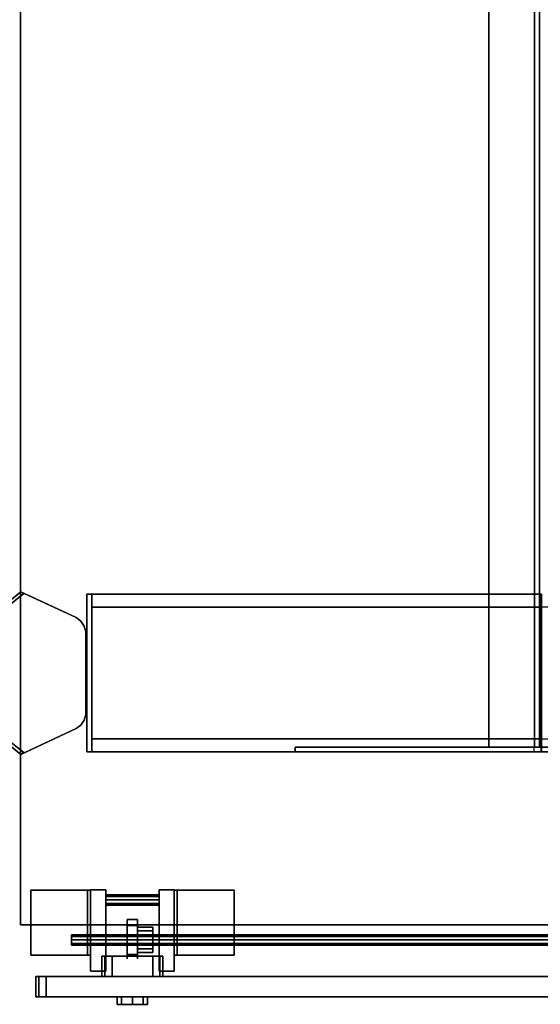
# Model space of a CAD drawing. Extents: x 0 to 293, y 0 to 159.
# Drawn here: x 114 to 127, y 16 to 40 of the extents above; entities that cross this region are included whole.
import ezdxf

# ---------------------------------------------------------------- set-up
doc = ezdxf.new("R2010")
doc.units = 0
doc.header["$LTSCALE"] = 30
doc.header["$MEASUREMENT"] = 0
for name, color, linetype in [('1', 4, 'CONTINUOUS'), ('AFUTL-3-BSPT', 4, 'CONTINUOUS'), ('AFUTL-3-EDPL', 19, 'CONTINUOUS'), ('AFUTL-3-ELPL', 19, 'CONTINUOUS'), ('AFUTL-3-TPLW', 15, 'CONTINUOUS'), ('AFUWA-3-BTPT', 4, 'CONTINUOUS'), ('AFUWA-3-HWPL', 19, 'CONTINUOUS'), ('AFUWA-3-HWPT', 4, 'CONTINUOUS'), ('AFUWA-3-MDFB', 5, 'CONTINUOUS')]:
    doc.layers.add(name, color=color, linetype=linetype)

# ---------------------------------------------------------------- blocks, each defined once
blk = doc.blocks.new('WU3060HF')
at = {"layer": 'AFUTL-3-BSPT'}
for points, invisible_edges in [([(51.44, -2.005, 0.623), (51.44, -27.995, 0.623), (51.44, -27.995, 1.198), (51.44, -16.94, 2.118)], 8), ([(54.68, -16.94, 2.118), (54.68, -27.995, 1.198), (54.68, -27.995, 0.623), (54.68, -2.005, 0.623)], 8), ([(54.88, -23, 27.75), (54.88, -12.875, 25.78), (54.88, -7, 27.25), (54.88, -7, 27.75)], 1), ([(55, -23, 27.75), (55, -12.875, 25.78), (55, -7, 27.25), (55, -7, 27.75)], 1), ([(54.88, -23, 27.25), (54.88, -17.125, 25.78), (54.88, -12.875, 25.78), (54.88, -23, 27.75)], 4), ([(55, -23, 27.25), (55, -17.125, 25.78), (55, -12.875, 25.78), (55, -23, 27.75)], 4), ([(54.88, -18.235, 27.75), (54.88, -18.235, 27.63), (54.88, -17.105, 27.63), (54.88, -16.985, 27.75)], 4), ([(54.88, -17.105, 27.63), (54.88, -16.985, 27.75), (54.88, -16.985, 26.25), (54.88, -17.105, 26.25)], 1)]:
    blk.add_3dface(points, dxfattribs=dict(at, invisible_edges=invisible_edges))
for points in [[(54.88, -17.125, 25.78), (55, -17.125, 25.78), (55, -12.875, 25.78), (54.88, -12.875, 25.78)], [(51.12, -16.94, 2.118), (55, -16.94, 2.118), (55, -27.995, 1.198), (51.12, -27.995, 1.198)], [(51.12, -16.94, 2.118), (51.12, -16.945, 2.243), (51.12, -28.12, 1.313), (51.12, -27.995, 1.198)], [(51.12, -28.12, 1.313), (55, -28.12, 1.313), (55, -16.945, 2.243), (51.12, -16.945, 2.243)], [(55, -27.995, 1.198), (55, -28.12, 1.313), (55, -16.945, 2.243), (55, -16.94, 2.118)], [(5.12, -16.985, 27.75), (54.88, -16.985, 27.75), (54.88, -18.235, 27.75), (5.12, -18.235, 27.75)], [(54.88, -16.985, 26.25), (5.12, -16.985, 26.25), (5.12, -16.985, 27.75), (54.88, -16.985, 27.75)], [(5.12, -17.105, 26.25), (54.88, -17.105, 26.25), (54.88, -16.985, 26.25), (5.12, -16.985, 26.25)], [(54.88, -17.105, 27.63), (5.12, -17.105, 27.63), (5.12, -17.105, 26.25), (54.88, -17.105, 26.25)], [(5.12, -18.235, 27.63), (54.88, -18.235, 27.63), (54.88, -17.105, 27.63), (5.12, -17.105, 27.63)], [(55, -23, 27.25), (54.88, -23, 27.25), (54.88, -17.125, 25.78), (55, -17.125, 25.78)], [(54.88, -18.235, 27.75), (5.12, -18.235, 27.75), (5.12, -18.235, 27.63), (54.88, -18.235, 27.63)], [(54.88, -23, 27.75), (55, -23, 27.75), (55, -23, 27.25), (54.88, -23, 27.25)], [(55, -27.995, 1.198), (51.12, -27.995, 1.198), (51.12, -27.995, 0.623), (55, -27.995, 0.623)], [(51.12, -28.12, 1.313), (51.12, -27.995, 1.198), (51.12, -27.995, 0.623), (51.12, -28.12, 0.623)], [(55, -28.12, 0.623), (55, -27.995, 0.623), (55, -27.995, 1.198), (55, -28.12, 1.313)], [(55, -28.12, 0.623), (51.12, -28.12, 0.623), (51.12, -28.12, 1.313), (55, -28.12, 1.313)]]:
    blk.add_3dface(points, dxfattribs=at)
at = {"layer": 'AFUTL-3-EDPL'}
for points in [[(59.25, -29.75, 29), (59.25, -29.75, 27.75), (59.25, -0.25, 27.75), (59.25, -0.25, 29)], [(0.75, -29.75, 27.75), (0.75, -29.75, 29), (59.25, -29.75, 29), (59.25, -29.75, 27.75)]]:
    blk.add_3dface(points, dxfattribs=at)
at = {"layer": 'AFUTL-3-ELPL'}
for points, invisible_edges in [([(54.423, -28.384, 27.568), (51.698, -28.384, 27.568), (54.076, -28.149, 27.568)], 11), ([(54.076, -28.149, 27.568), (51.698, -28.384, 27.568), (52.046, -28.149, 27.568)], 3), ([(52.046, -28.149, 27.568), (51.698, -28.384, 27.568), (51.783, -28.265, 27.568)], 9), ([(52.046, -28.149, 27.748), (51.783, -28.265, 27.748), (51.698, -28.384, 27.748)], 9), ([(52.046, -28.149, 27.748), (51.698, -28.384, 27.748), (54.423, -28.384, 27.748)], 11), ([(51.698, -28.384, 27.748), (51.783, -28.265, 27.748), (51.698, -28.384, 27.568)], 2), ([(51.698, -28.384, 27.568), (51.783, -28.265, 27.748), (51.783, -28.265, 27.568)], 3), ([(52.046, -28.149, 27.568), (51.783, -28.265, 27.568), (51.904, -28.183, 27.568)], 1), ([(51.904, -28.183, 27.748), (51.783, -28.265, 27.748), (52.046, -28.149, 27.748)], 2), ([(51.783, -28.265, 27.568), (51.783, -28.265, 27.748), (51.904, -28.183, 27.748)], 9), ([(51.783, -28.265, 27.568), (51.904, -28.183, 27.748), (51.904, -28.183, 27.568)], 3), ([(51.904, -28.183, 27.568), (51.904, -28.183, 27.748), (52.046, -28.149, 27.748)], 9), ([(51.904, -28.183, 27.568), (52.046, -28.149, 27.748), (52.046, -28.149, 27.568)], 1), ([(52.046, -28.149, 27.748), (54.423, -28.384, 27.748), (54.076, -28.149, 27.748)], 3), ([(52.046, -28.149, 27.568), (52.046, -28.149, 27.748), (54.076, -28.149, 27.568)], 2), ([(54.076, -28.149, 27.568), (52.046, -28.149, 27.748), (54.076, -28.149, 27.748)], 1), ([(54.218, -28.183, 27.568), (54.339, -28.265, 27.568), (54.076, -28.149, 27.568)], 2), ([(54.076, -28.149, 27.568), (54.339, -28.265, 27.568), (54.423, -28.384, 27.568)], 9), ([(54.076, -28.149, 27.748), (54.218, -28.183, 27.748), (54.076, -28.149, 27.568)], 2), ([(54.076, -28.149, 27.568), (54.218, -28.183, 27.748), (54.218, -28.183, 27.568)], 3), ([(54.076, -28.149, 27.748), (54.423, -28.384, 27.748), (54.339, -28.265, 27.748)], 9), ([(54.076, -28.149, 27.748), (54.339, -28.265, 27.748), (54.218, -28.183, 27.748)], 1), ([(54.218, -28.183, 27.568), (54.218, -28.183, 27.748), (54.339, -28.265, 27.748)], 9), ([(54.218, -28.183, 27.568), (54.339, -28.265, 27.748), (54.339, -28.265, 27.568)], 3), ([(54.339, -28.265, 27.568), (54.339, -28.265, 27.748), (54.423, -28.384, 27.748)], 9), ([(54.339, -28.265, 27.568), (54.423, -28.384, 27.748), (54.423, -28.384, 27.568)], 1), ([(51.061, -29.746, 27.748), (51.698, -28.384, 27.748), (51.1, -29.662, 27.568)], 2), ([(55.061, -29.746, 27.748), (51.698, -28.384, 27.748), (51.061, -29.746, 27.748)], 9), ([(55.022, -29.662, 27.568), (51.1, -29.662, 27.568), (54.423, -28.384, 27.568)], 3), ([(54.423, -28.384, 27.568), (51.1, -29.662, 27.568), (51.698, -28.384, 27.568)], 9), ([(51.1, -29.662, 27.568), (51.698, -28.384, 27.748), (51.698, -28.384, 27.568)], 1), ([(54.423, -28.384, 27.748), (51.698, -28.384, 27.748), (55.061, -29.746, 27.748)], 3), ([(55.061, -29.746, 27.748), (55.022, -29.662, 27.568), (54.423, -28.384, 27.748)], 2), ([(54.423, -28.384, 27.748), (55.022, -29.662, 27.568), (54.423, -28.384, 27.568)], 1), ([(51.104, -29.671, 27.568), (51.48, -30.264, 27.232), (51.061, -29.746, 27.748)], 1), ([(55.061, -29.746, 27.748), (51.061, -29.746, 27.748), (54.642, -30.264, 27.232)], 3), ([(54.642, -30.264, 27.232), (51.061, -29.746, 27.748), (54.107, -30.406, 27.09)], 11), ([(51.061, -29.746, 27.748), (51.48, -30.264, 27.232), (54.107, -30.406, 27.09)], 10), ([(55.022, -29.662, 27.568), (51.104, -29.671, 27.568), (51.1, -29.662, 27.568)], 9), ([(55.018, -29.671, 27.568), (51.104, -29.671, 27.568), (55.022, -29.662, 27.568)], 3), ([(51.48, -30.136, 27.105), (51.48, -30.264, 27.232), (51.104, -29.671, 27.568)], 2), ([(51.104, -29.671, 27.568), (55.018, -29.671, 27.568), (51.48, -30.136, 27.105)], 3), ([(51.48, -30.136, 27.105), (55.018, -29.671, 27.568), (54.642, -30.136, 27.105)], 9), ([(55.018, -29.671, 27.568), (55.061, -29.746, 27.748), (54.642, -30.264, 27.232)], 8), ([(55.018, -29.671, 27.568), (54.642, -30.264, 27.232), (54.642, -30.136, 27.105)], 1)]:
    blk.add_3dface(points, dxfattribs=dict(at, invisible_edges=invisible_edges))
for points in [[(51.104, -29.671, 27.568), (51.061, -29.746, 27.748), (51.1, -29.662, 27.568)], [(55.022, -29.662, 27.568), (55.061, -29.746, 27.748), (55.018, -29.671, 27.568)]]:
    blk.add_3dface(points, dxfattribs=at)
at = {"layer": 'AFUTL-3-TPLW'}
for points in [[(0.75, -0.25, 27.75), (0.75, -29.75, 27.75), (59.25, -29.75, 27.75), (59.25, -0.25, 27.75)], [(0.75, -0.25, 29), (0.75, -29.75, 29), (59.25, -29.75, 29), (59.25, -0.25, 29)]]:
    blk.add_3dface(points, dxfattribs=at)
blk = doc.blocks.new('KA1USPF2924')
at = {"layer": 'AFUWA-3-BTPT'}
for points, invisible_edges in [([(26.625, 1.208, 35.188), (26.625, 1.02, 35.188), (26.654, 1.02, 35.331), (26.654, 1.208, 35.331)], 4), ([(26.654, 1.208, 35.044), (26.654, 1.02, 35.044), (26.625, 1.02, 35.188), (26.625, 1.208, 35.188)], 1), ([(26.654, 1.208, 35.331), (26.654, 1.208, 35.044), (26.625, 1.208, 35.188)], 1), ([(26.625, 1.208, 23.438), (26.625, 1.02, 23.438), (26.654, 1.02, 23.581), (26.654, 1.208, 23.581)], 4), ([(26.654, 1.208, 23.294), (26.654, 1.02, 23.294), (26.625, 1.02, 23.438), (26.625, 1.208, 23.438)], 1), ([(26.654, 1.208, 23.581), (26.654, 1.208, 23.294), (26.625, 1.208, 23.438)], 1), ([(26.654, 1.208, 35.331), (26.654, 1.02, 35.331), (26.735, 1.02, 35.453), (26.735, 1.208, 35.453)], 1), ([(26.735, 1.208, 34.922), (26.735, 1.02, 34.922), (26.654, 1.02, 35.044), (26.654, 1.208, 35.044)], 4), ([(26.654, 1.208, 35.331), (26.654, 1.208, 35.044), (26.735, 1.208, 34.922), (26.735, 1.208, 35.453)], 5), ([(26.654, 1.208, 23.581), (26.654, 1.02, 23.581), (26.735, 1.02, 23.703), (26.735, 1.208, 23.703)], 1), ([(26.735, 1.208, 23.172), (26.735, 1.02, 23.172), (26.654, 1.02, 23.294), (26.654, 1.208, 23.294)], 4), ([(26.654, 1.208, 23.581), (26.654, 1.208, 23.294), (26.735, 1.208, 23.172), (26.735, 1.208, 23.703)], 5), ([(26.735, 1.208, 35.453), (26.735, 1.02, 35.453), (26.856, 1.02, 35.534), (26.856, 1.208, 35.534)], 4), ([(26.856, 1.208, 34.841), (26.856, 1.02, 34.841), (26.735, 1.02, 34.922), (26.735, 1.208, 34.922)], 1), ([(26.735, 1.208, 35.453), (26.735, 1.208, 34.922), (26.856, 1.208, 34.841), (26.856, 1.208, 35.534)], 5), ([(26.735, 1.208, 23.703), (26.735, 1.02, 23.703), (26.856, 1.02, 23.784), (26.856, 1.208, 23.784)], 4), ([(26.856, 1.208, 23.091), (26.856, 1.02, 23.091), (26.735, 1.02, 23.172), (26.735, 1.208, 23.172)], 1), ([(26.735, 1.208, 23.703), (26.735, 1.208, 23.172), (26.856, 1.208, 23.091), (26.856, 1.208, 23.784)], 5), ([(26.856, 1.208, 35.534), (26.856, 1.02, 35.534), (27, 1.02, 35.562), (27, 1.208, 35.562)], 1), ([(27, 1.208, 34.812), (27, 1.02, 34.812), (26.856, 1.02, 34.841), (26.856, 1.208, 34.841)], 4), ([(26.856, 1.208, 35.534), (26.856, 1.208, 34.841), (27, 1.208, 34.812), (27, 1.208, 35.562)], 5), ([(26.856, 1.208, 23.784), (26.856, 1.02, 23.784), (27, 1.02, 23.812), (27, 1.208, 23.812)], 1), ([(27, 1.208, 23.062), (27, 1.02, 23.062), (26.856, 1.02, 23.091), (26.856, 1.208, 23.091)], 4), ([(26.856, 1.208, 23.784), (26.856, 1.208, 23.091), (27, 1.208, 23.062), (27, 1.208, 23.812)], 5), ([(27.144, 1.208, 34.841), (27.144, 1.02, 34.841), (27, 1.02, 34.812), (27, 1.208, 34.812)], 1), ([(27, 1.208, 35.562), (27, 1.02, 35.562), (27.144, 1.02, 35.534), (27.144, 1.208, 35.534)], 4), ([(27, 1.208, 35.562), (27, 1.208, 34.812), (27.144, 1.208, 34.841), (27.144, 1.208, 35.534)], 5), ([(27.144, 1.208, 23.091), (27.144, 1.02, 23.091), (27, 1.02, 23.062), (27, 1.208, 23.062)], 1), ([(27, 1.208, 23.812), (27, 1.02, 23.812), (27.144, 1.02, 23.784), (27.144, 1.208, 23.784)], 4), ([(27, 1.208, 23.812), (27, 1.208, 23.062), (27.144, 1.208, 23.091), (27.144, 1.208, 23.784)], 5), ([(27.265, 1.208, 34.922), (27.265, 1.02, 34.922), (27.144, 1.02, 34.841), (27.144, 1.208, 34.841)], 4), ([(27.144, 1.208, 35.534), (27.144, 1.02, 35.534), (27.265, 1.02, 35.453), (27.265, 1.208, 35.453)], 1), ([(27.144, 1.208, 35.534), (27.144, 1.208, 34.841), (27.265, 1.208, 34.922), (27.265, 1.208, 35.453)], 5), ([(27.265, 1.208, 23.172), (27.265, 1.02, 23.172), (27.144, 1.02, 23.091), (27.144, 1.208, 23.091)], 4), ([(27.144, 1.208, 23.784), (27.144, 1.02, 23.784), (27.265, 1.02, 23.703), (27.265, 1.208, 23.703)], 1), ([(27.144, 1.208, 23.784), (27.144, 1.208, 23.091), (27.265, 1.208, 23.172), (27.265, 1.208, 23.703)], 5), ([(27.346, 1.208, 35.044), (27.346, 1.02, 35.044), (27.265, 1.02, 34.922), (27.265, 1.208, 34.922)], 1), ([(27.265, 1.208, 35.453), (27.265, 1.02, 35.453), (27.346, 1.02, 35.331), (27.346, 1.208, 35.331)], 4), ([(27.265, 1.208, 35.453), (27.265, 1.208, 34.922), (27.346, 1.208, 35.044), (27.346, 1.208, 35.331)], 5), ([(27.346, 1.208, 23.294), (27.346, 1.02, 23.294), (27.265, 1.02, 23.172), (27.265, 1.208, 23.172)], 1), ([(27.265, 1.208, 23.703), (27.265, 1.02, 23.703), (27.346, 1.02, 23.581), (27.346, 1.208, 23.581)], 4), ([(27.265, 1.208, 23.703), (27.265, 1.208, 23.172), (27.346, 1.208, 23.294), (27.346, 1.208, 23.581)], 5), ([(27.375, 1.208, 35.188), (27.375, 1.02, 35.188), (27.346, 1.02, 35.044), (27.346, 1.208, 35.044)], 4), ([(27.346, 1.208, 35.331), (27.346, 1.02, 35.331), (27.375, 1.02, 35.188), (27.375, 1.208, 35.188)], 1), ([(27.346, 1.208, 35.331), (27.346, 1.208, 35.044), (27.375, 1.208, 35.188)], 1), ([(27.375, 1.208, 23.438), (27.375, 1.02, 23.438), (27.346, 1.02, 23.294), (27.346, 1.208, 23.294)], 4), ([(27.346, 1.208, 23.581), (27.346, 1.02, 23.581), (27.375, 1.02, 23.438), (27.375, 1.208, 23.438)], 1), ([(27.346, 1.208, 23.581), (27.346, 1.208, 23.294), (27.375, 1.208, 23.438)], 1), ([(26.25, 0.52, 39.875), (26.25, 0.02, 39.875), (26.269, 0.02, 39.971), (26.269, 0.52, 39.971)], 4), ([(26.269, 0.52, 17.654), (26.269, 0.02, 17.654), (26.25, 0.02, 17.75), (26.25, 0.52, 17.75)], 1), ([(26.269, 0.52, 39.971), (26.269, 0.02, 39.971), (26.323, 0.02, 40.052), (26.323, 0.52, 40.052)], 1), ([(26.323, 0.52, 17.573), (26.323, 0.02, 17.573), (26.269, 0.02, 17.654), (26.269, 0.52, 17.654)], 4), ([(26.323, 0.52, 40.052), (26.323, 0.02, 40.052), (26.404, 0.02, 40.106), (26.404, 0.52, 40.106)], 4), ([(26.404, 0.52, 17.519), (26.404, 0.02, 17.519), (26.323, 0.02, 17.573), (26.323, 0.52, 17.573)], 1), ([(26.404, 0.52, 40.106), (26.404, 0.02, 40.106), (26.5, 0.02, 40.125), (26.5, 0.52, 40.125)], 1), ([(26.5, 0.52, 17.5), (26.5, 0.02, 17.5), (26.404, 0.02, 17.519), (26.404, 0.52, 17.519)], 4), ([(27.596, 0.52, 17.519), (27.596, 0.02, 17.519), (27.5, 0.02, 17.5), (27.5, 0.52, 17.5)], 1), ([(27.5, 0.52, 40.125), (27.5, 0.02, 40.125), (27.596, 0.02, 40.106), (27.596, 0.52, 40.106)], 4), ([(27.677, 0.52, 17.573), (27.677, 0.02, 17.573), (27.596, 0.02, 17.519), (27.596, 0.52, 17.519)], 4), ([(27.596, 0.52, 40.106), (27.596, 0.02, 40.106), (27.677, 0.02, 40.052), (27.677, 0.52, 40.052)], 1), ([(27.731, 0.52, 17.654), (27.731, 0.02, 17.654), (27.677, 0.02, 17.573), (27.677, 0.52, 17.573)], 1), ([(27.677, 0.52, 40.052), (27.677, 0.02, 40.052), (27.731, 0.02, 39.971), (27.731, 0.52, 39.971)], 4), ([(27.75, 0.52, 17.75), (27.75, 0.02, 17.75), (27.731, 0.02, 17.654), (27.731, 0.52, 17.654)], 4), ([(27.731, 0.52, 39.971), (27.731, 0.02, 39.971), (27.75, 0.02, 39.875), (27.75, 0.52, 39.875)], 1), ([(26.25, 0.02, 39.875), (26.25, 0.02, 17.75), (27.75, 0.02, 17.75), (27.75, 0.02, 39.875)], 10), ([(26.269, 0.02, 39.971), (26.25, 0.02, 39.875), (27.75, 0.02, 39.875), (27.731, 0.02, 39.971)], 10), ([(26.25, 0.02, 17.75), (26.269, 0.02, 17.654), (27.731, 0.02, 17.654), (27.75, 0.02, 17.75)], 10), ([(26.323, 0.02, 40.052), (26.269, 0.02, 39.971), (27.731, 0.02, 39.971), (27.677, 0.02, 40.052)], 10), ([(26.269, 0.02, 17.654), (26.323, 0.02, 17.573), (27.677, 0.02, 17.573), (27.731, 0.02, 17.654)], 10), ([(26.404, 0.02, 40.106), (26.323, 0.02, 40.052), (27.677, 0.02, 40.052), (27.596, 0.02, 40.106)], 10), ([(26.323, 0.02, 17.573), (26.404, 0.02, 17.519), (27.596, 0.02, 17.519), (27.677, 0.02, 17.573)], 10), ([(26.5, 0.02, 40.125), (26.404, 0.02, 40.106), (27.596, 0.02, 40.106), (27.5, 0.02, 40.125)], 2), ([(26.404, 0.02, 17.519), (26.5, 0.02, 17.5), (27.5, 0.02, 17.5), (27.596, 0.02, 17.519)], 8)]:
    blk.add_3dface(points, dxfattribs=dict(at, invisible_edges=invisible_edges))
for points in [[(26.25, 0.52, 17.75), (26.25, 0.02, 17.75), (26.25, 0.02, 39.875), (26.25, 0.52, 39.875)], [(26.5, 0.52, 40.125), (26.5, 0.02, 40.125), (27.5, 0.02, 40.125), (27.5, 0.52, 40.125)], [(27.5, 0.52, 17.5), (27.5, 0.02, 17.5), (26.5, 0.02, 17.5), (26.5, 0.52, 17.5)], [(27.75, 0.52, 39.875), (27.75, 0.02, 39.875), (27.75, 0.02, 17.75), (27.75, 0.52, 17.75)]]:
    blk.add_3dface(points, dxfattribs=at)
at = {"layer": 'AFUWA-3-HWPL'}
for points, invisible_edges in [([(26.875, -0.021, 26.586), (26.875, 0.087, 26.749), (27.125, 0.087, 26.749), (27.125, -0.021, 26.586)], 2), ([(26.875, 0.087, 27.131), (26.875, -0.021, 27.294), (27.125, -0.021, 27.294), (27.125, 0.087, 27.131)], 8), ([(26.875, -0.154, 26.719), (26.875, -0.086, 26.82), (26.875, 0.087, 26.749), (26.875, -0.021, 26.586)], 10), ([(26.875, -0.086, 26.82), (26.875, -0.063, 26.94), (26.875, 0.087, 27.131), (26.875, 0.087, 26.749)], 10), ([(26.875, -0.063, 26.94), (26.875, -0.086, 27.06), (26.875, 0.087, 27.131)], 10), ([(26.875, -0.086, 27.06), (26.875, -0.154, 27.161), (26.875, -0.021, 27.294), (26.875, 0.087, 27.131)], 10), ([(27.125, 0.087, 27.131), (27.125, 0.087, 26.749), (27.125, -0.021, 26.586), (27.125, -0.021, 27.294)], 5), ([(26.495, -0.086, 26.82), (26.495, -0.063, 26.94), (26.875, -0.063, 26.94), (26.875, -0.086, 26.82)], 8), ([(26.495, -0.063, 26.94), (26.495, -0.086, 27.06), (26.875, -0.086, 27.06), (26.875, -0.063, 26.94)], 2), ([(26.495, -0.086, 27.06), (26.495, -0.086, 26.82), (26.495, -0.063, 26.94)], 1), ([(26.495, -0.154, 26.719), (26.495, -0.086, 26.82), (26.875, -0.086, 26.82), (26.875, -0.154, 26.719)], 2), ([(26.495, -0.086, 27.06), (26.495, -0.154, 27.161), (26.875, -0.154, 27.161), (26.875, -0.086, 27.06)], 8), ([(26.495, -0.154, 27.161), (26.495, -0.154, 26.719), (26.495, -0.086, 26.82), (26.495, -0.086, 27.06)], 5), ([(26.495, -0.255, 26.651), (26.495, -0.154, 26.719), (26.875, -0.154, 26.719), (26.875, -0.255, 26.651)], 8), ([(26.495, -0.154, 27.161), (26.495, -0.255, 27.229), (26.875, -0.255, 27.229), (26.875, -0.154, 27.161)], 2), ([(26.495, -0.255, 27.229), (26.495, -0.255, 26.651), (26.495, -0.154, 26.719), (26.495, -0.154, 27.161)], 5), ([(26.875, -0.184, 26.478), (26.875, -0.021, 26.586), (27.125, -0.021, 26.586), (27.125, -0.184, 26.478)], 8), ([(26.875, -0.021, 27.294), (26.875, -0.184, 27.402), (27.125, -0.184, 27.402), (27.125, -0.021, 27.294)], 2), ([(26.875, -0.255, 26.651), (26.875, -0.154, 26.719), (26.875, -0.021, 26.586), (26.875, -0.184, 26.478)], 10), ([(26.875, -0.154, 27.161), (26.875, -0.255, 27.229), (26.875, -0.184, 27.402), (26.875, -0.021, 27.294)], 10), ([(26.875, -0.375, 26.44), (26.875, -0.184, 26.478), (27.125, -0.184, 26.478), (27.125, -0.375, 26.44)], 2), ([(26.875, -0.184, 27.402), (26.875, -0.375, 27.44), (27.125, -0.375, 27.44), (27.125, -0.184, 27.402)], 8), ([(26.875, -0.375, 26.628), (26.875, -0.255, 26.651), (26.875, -0.184, 26.478), (26.875, -0.375, 26.44)], 10), ([(26.875, -0.255, 27.229), (26.875, -0.375, 27.253), (26.875, -0.375, 27.44), (26.875, -0.184, 27.402)], 10), ([(27.125, -0.021, 27.294), (27.125, -0.021, 26.586), (27.125, -0.184, 26.478), (27.125, -0.184, 27.402)], 5), ([(27.125, -0.184, 27.402), (27.125, -0.184, 26.478), (27.125, -0.375, 26.44), (27.125, -0.375, 27.44)], 5), ([(26.495, -0.375, 26.628), (26.495, -0.255, 26.651), (26.875, -0.255, 26.651), (26.875, -0.375, 26.628)], 2), ([(26.495, -0.255, 27.229), (26.495, -0.375, 27.253), (26.875, -0.375, 27.253), (26.875, -0.255, 27.229)], 8), ([(26.495, -0.375, 27.253), (26.495, -0.375, 26.628), (26.495, -0.255, 26.651), (26.495, -0.255, 27.229)], 5), ([(26.495, -0.375, 27.253), (26.495, -0.495, 27.229), (26.875, -0.495, 27.229), (26.875, -0.375, 27.253)], 2), ([(26.495, -0.495, 26.651), (26.495, -0.375, 26.628), (26.875, -0.375, 26.628), (26.875, -0.495, 26.651)], 8), ([(26.495, -0.495, 27.229), (26.495, -0.495, 26.651), (26.495, -0.375, 26.628), (26.495, -0.375, 27.253)], 5), ([(26.875, -0.375, 27.44), (26.875, -0.566, 27.402), (27.125, -0.566, 27.402), (27.125, -0.375, 27.44)], 2), ([(26.875, -0.566, 26.478), (26.875, -0.375, 26.44), (27.125, -0.375, 26.44), (27.125, -0.566, 26.478)], 8), ([(26.875, -0.375, 27.253), (26.875, -0.495, 27.229), (26.875, -0.566, 27.402), (26.875, -0.375, 27.44)], 10), ([(26.875, -0.495, 26.651), (26.875, -0.375, 26.628), (26.875, -0.375, 26.44), (26.875, -0.566, 26.478)], 10), ([(27.125, -0.375, 27.44), (27.125, -0.375, 26.44), (27.125, -0.566, 26.478), (27.125, -0.566, 27.402)], 5), ([(26.495, -0.495, 27.229), (26.495, -0.596, 27.161), (26.875, -0.596, 27.161), (26.875, -0.495, 27.229)], 8), ([(26.495, -0.596, 26.719), (26.495, -0.495, 26.651), (26.875, -0.495, 26.651), (26.875, -0.596, 26.719)], 2), ([(26.495, -0.596, 27.161), (26.495, -0.596, 26.719), (26.495, -0.495, 26.651), (26.495, -0.495, 27.229)], 5), ([(26.495, -0.596, 27.161), (26.495, -0.664, 27.06), (26.875, -0.664, 27.06), (26.875, -0.596, 27.161)], 2), ([(26.495, -0.664, 26.82), (26.495, -0.596, 26.719), (26.875, -0.596, 26.719), (26.875, -0.664, 26.82)], 8), ([(26.495, -0.664, 27.06), (26.495, -0.664, 26.82), (26.495, -0.596, 26.719), (26.495, -0.596, 27.161)], 5), ([(26.495, -0.664, 27.06), (26.495, -0.688, 26.94), (26.875, -0.688, 26.94), (26.875, -0.664, 27.06)], 8), ([(26.495, -0.688, 26.94), (26.495, -0.664, 26.82), (26.875, -0.664, 26.82), (26.875, -0.688, 26.94)], 2), ([(26.495, -0.664, 27.06), (26.495, -0.664, 26.82), (26.495, -0.688, 26.94)], 1), ([(26.875, -0.495, 27.229), (26.875, -0.596, 27.161), (26.875, -0.729, 27.294), (26.875, -0.566, 27.402)], 10), ([(26.875, -0.596, 26.719), (26.875, -0.495, 26.651), (26.875, -0.566, 26.478), (26.875, -0.729, 26.586)], 10), ([(26.875, -0.566, 27.402), (26.875, -0.729, 27.294), (27.125, -0.729, 27.294), (27.125, -0.566, 27.402)], 8), ([(26.875, -0.729, 26.586), (26.875, -0.566, 26.478), (27.125, -0.566, 26.478), (27.125, -0.729, 26.586)], 2), ([(26.875, -0.596, 27.161), (26.875, -0.664, 27.06), (26.875, -0.837, 27.131), (26.875, -0.729, 27.294)], 10), ([(26.875, -0.664, 26.82), (26.875, -0.596, 26.719), (26.875, -0.729, 26.586), (26.875, -0.837, 26.749)], 10), ([(26.875, -0.664, 27.06), (26.875, -0.688, 26.94), (26.875, -0.875, 26.94), (26.875, -0.837, 27.131)], 10), ([(26.875, -0.688, 26.94), (26.875, -0.664, 26.82), (26.875, -0.837, 26.749), (26.875, -0.875, 26.94)], 10), ([(27.125, -0.566, 27.402), (27.125, -0.566, 26.478), (27.125, -0.729, 26.586), (27.125, -0.729, 27.294)], 5), ([(26.875, -0.729, 27.294), (26.875, -0.837, 27.131), (27.125, -0.837, 27.131), (27.125, -0.729, 27.294)], 2), ([(26.875, -0.837, 26.749), (26.875, -0.729, 26.586), (27.125, -0.729, 26.586), (27.125, -0.837, 26.749)], 8), ([(26.875, -0.837, 27.131), (26.875, -0.875, 26.94), (27.125, -0.875, 26.94), (27.125, -0.837, 27.131)], 8), ([(26.875, -0.875, 26.94), (26.875, -0.837, 26.749), (27.125, -0.837, 26.749), (27.125, -0.875, 26.94)], 2), ([(27.125, -0.729, 27.294), (27.125, -0.729, 26.586), (27.125, -0.837, 26.749), (27.125, -0.837, 27.131)], 5), ([(27.125, -0.837, 27.131), (27.125, -0.837, 26.749), (27.125, -0.875, 26.94)], 1)]:
    blk.add_3dface(points, dxfattribs=dict(at, invisible_edges=invisible_edges))
at = {"layer": 'AFUWA-3-HWPT'}
for points in [[(26.345, 0.39, 27.62), (25.97, 0.39, 27.62), (25.97, -1.61, 27.62), (26.345, -1.61, 27.62)], [(26.345, -1.61, 22.62), (25.97, -1.61, 22.62), (25.97, 0.39, 22.62), (26.345, 0.39, 22.62)], [(26.345, 0.39, 22.62), (25.97, 0.39, 22.62), (25.97, 0.39, 27.62), (26.345, 0.39, 27.62)], [(25.97, 0.39, 27.62), (25.97, 0.39, 22.62), (25.97, -1.61, 22.62), (25.97, -1.61, 27.62)], [(26.345, 0.39, 27.62), (26.345, 0.39, 22.62), (26.345, -1.61, 22.62), (26.345, -1.61, 27.62)], [(27.655, -1.61, 27.62), (28.03, -1.61, 27.62), (28.03, 0.39, 27.62), (27.655, 0.39, 27.62)], [(27.655, 0.39, 22.62), (28.03, 0.39, 22.62), (28.03, -1.61, 22.62), (27.655, -1.61, 22.62)], [(27.655, 0.39, 27.62), (28.03, 0.39, 27.62), (28.03, 0.39, 22.62), (27.655, 0.39, 22.62)], [(27.655, -1.61, 27.62), (27.655, -1.61, 22.62), (27.655, 0.39, 22.62), (27.655, 0.39, 27.62)], [(28.03, -1.61, 27.62), (28.03, -1.61, 22.62), (28.03, 0.39, 22.62), (28.03, 0.39, 27.62)], [(24.5, 0, 27.75), (24.5, -1.6, 27.75), (25.97, -1.6, 27.75), (25.97, 0, 27.75)], [(24.5, 0, 27.675), (24.5, -1.6, 27.675), (25.895, -1.6, 27.675), (25.895, 0, 27.675)], [(24.5, 0, 27.75), (24.5, 0, 27.675), (24.5, -1.6, 27.675), (24.5, -1.6, 27.75)], [(25.895, 0, 27.675), (25.895, -1.6, 27.675), (25.895, -1.6, 22.5), (25.895, 0, 22.5)], [(25.895, 0, 22.5), (25.97, 0, 22.5), (25.97, -1.6, 22.5), (25.895, -1.6, 22.5)], [(25.97, 0, 27.75), (25.97, -1.6, 27.75), (25.97, -1.6, 22.5), (25.97, 0, 22.5)], [(28.03, 0, 27.75), (28.03, -1.6, 27.75), (29.5, -1.6, 27.75), (29.5, 0, 27.75)], [(28.03, 0, 22.5), (28.03, -1.6, 22.5), (28.03, -1.6, 27.75), (28.03, 0, 27.75)], [(28.105, -1.6, 22.5), (28.03, -1.6, 22.5), (28.03, 0, 22.5), (28.105, 0, 22.5)], [(28.105, 0, 27.675), (28.105, -1.6, 27.675), (29.5, -1.6, 27.675), (29.5, 0, 27.675)], [(28.105, 0, 22.5), (28.105, -1.6, 22.5), (28.105, -1.6, 27.675), (28.105, 0, 27.675)], [(29.5, -1.6, 27.75), (29.5, -1.6, 27.675), (29.5, 0, 27.675), (29.5, 0, 27.75)], [(26.345, -1.272, 27.282), (26.345, -1.235, 27.37), (27.655, -1.235, 27.37), (27.655, -1.272, 27.282)], [(26.345, -1.235, 27.37), (26.345, -1.272, 27.458), (27.655, -1.272, 27.458), (27.655, -1.235, 27.37)], [(26.345, -1.272, 22.782), (26.345, -1.235, 22.87), (27.655, -1.235, 22.87), (27.655, -1.272, 22.782)], [(26.345, -1.235, 22.87), (26.345, -1.272, 22.958), (27.655, -1.272, 22.958), (27.655, -1.235, 22.87)], [(26.345, -1.36, 27.245), (26.345, -1.272, 27.282), (27.655, -1.272, 27.282), (27.655, -1.36, 27.245)], [(26.345, -1.272, 27.458), (26.345, -1.36, 27.495), (27.655, -1.36, 27.495), (27.655, -1.272, 27.458)], [(26.345, -1.36, 22.745), (26.345, -1.272, 22.782), (27.655, -1.272, 22.782), (27.655, -1.36, 22.745)], [(26.345, -1.272, 22.958), (26.345, -1.36, 22.995), (27.655, -1.36, 22.995), (27.655, -1.272, 22.958)], [(26.345, -1.36, 27.495), (26.345, -1.448, 27.458), (27.655, -1.448, 27.458), (27.655, -1.36, 27.495)], [(26.345, -1.448, 27.282), (26.345, -1.36, 27.245), (27.655, -1.36, 27.245), (27.655, -1.448, 27.282)], [(26.345, -1.36, 22.995), (26.345, -1.448, 22.958), (27.655, -1.448, 22.958), (27.655, -1.36, 22.995)], [(26.345, -1.448, 22.782), (26.345, -1.36, 22.745), (27.655, -1.36, 22.745), (27.655, -1.448, 22.782)], [(26.345, -1.448, 27.458), (26.345, -1.485, 27.37), (27.655, -1.485, 27.37), (27.655, -1.448, 27.458)], [(26.345, -1.485, 27.37), (26.345, -1.448, 27.282), (27.655, -1.448, 27.282), (27.655, -1.485, 27.37)], [(26.345, -1.448, 22.958), (26.345, -1.485, 22.87), (27.655, -1.485, 22.87), (27.655, -1.448, 22.958)], [(26.345, -1.485, 22.87), (26.345, -1.448, 22.782), (27.655, -1.448, 22.782), (27.655, -1.485, 22.87)], [(26.345, -1.61, 27.62), (25.97, -1.61, 27.62), (25.97, -1.61, 22.62), (26.345, -1.61, 22.62)], [(27.655, -1.61, 22.62), (28.03, -1.61, 22.62), (28.03, -1.61, 27.62), (27.655, -1.61, 27.62)]]:
    blk.add_3dface(points, dxfattribs=at)
for points, invisible_edges in [([(24.5, 0, 27.75), (24.5, 0, 27.675), (25.895, 0, 27.675), (25.97, 0, 27.75)], 4), ([(25.97, 0, 27.75), (25.895, 0, 27.675), (25.895, 0, 22.5), (25.97, 0, 22.5)], 1), ([(28.03, 0, 27.75), (28.105, 0, 27.675), (29.5, 0, 27.675), (29.5, 0, 27.75)], 1), ([(28.03, 0, 22.5), (28.105, 0, 22.5), (28.105, 0, 27.675), (28.03, 0, 27.75)], 4), ([(1.5, -0.26, 26.892), (1.5, -0.25, 26.94), (28.5, -0.25, 26.94), (28.5, -0.26, 26.892)], 8), ([(1.5, -0.25, 26.94), (1.5, -0.26, 26.988), (28.5, -0.26, 26.988), (28.5, -0.25, 26.94)], 2), ([(1.5, -0.287, 26.852), (1.5, -0.26, 26.892), (28.5, -0.26, 26.892), (28.5, -0.287, 26.852)], 2), ([(1.5, -0.26, 26.988), (1.5, -0.287, 27.028), (28.5, -0.287, 27.028), (28.5, -0.26, 26.988)], 8), ([(1.5, -0.327, 26.825), (1.5, -0.287, 26.852), (28.5, -0.287, 26.852), (28.5, -0.327, 26.825)], 8), ([(1.5, -0.287, 27.028), (1.5, -0.327, 27.055), (28.5, -0.327, 27.055), (28.5, -0.287, 27.028)], 2), ([(1.5, -0.375, 26.815), (1.5, -0.327, 26.825), (28.5, -0.327, 26.825), (28.5, -0.375, 26.815)], 2), ([(1.5, -0.327, 27.055), (1.5, -0.375, 27.065), (28.5, -0.375, 27.065), (28.5, -0.327, 27.055)], 8), ([(1.5, -0.375, 27.065), (1.5, -0.423, 27.055), (28.5, -0.423, 27.055), (28.5, -0.375, 27.065)], 2), ([(1.5, -0.423, 26.825), (1.5, -0.375, 26.815), (28.5, -0.375, 26.815), (28.5, -0.423, 26.825)], 8), ([(1.5, -0.423, 27.055), (1.5, -0.463, 27.028), (28.5, -0.463, 27.028), (28.5, -0.423, 27.055)], 8), ([(1.5, -0.463, 26.852), (1.5, -0.423, 26.825), (28.5, -0.423, 26.825), (28.5, -0.463, 26.852)], 2), ([(1.5, -0.463, 27.028), (1.5, -0.49, 26.988), (28.5, -0.49, 26.988), (28.5, -0.463, 27.028)], 2), ([(1.5, -0.49, 26.892), (1.5, -0.463, 26.852), (28.5, -0.463, 26.852), (28.5, -0.49, 26.892)], 8), ([(28.5, -0.26, 26.988), (28.5, -0.26, 26.892), (28.5, -0.25, 26.94)], 1), ([(28.5, -0.26, 26.988), (28.5, -0.26, 26.892), (28.5, -0.287, 26.852), (28.5, -0.287, 27.028)], 5), ([(28.5, -0.287, 27.028), (28.5, -0.287, 26.852), (28.5, -0.327, 26.825), (28.5, -0.327, 27.055)], 5), ([(28.5, -0.327, 27.055), (28.5, -0.327, 26.825), (28.5, -0.375, 26.815), (28.5, -0.375, 27.065)], 5), ([(28.5, -0.375, 27.065), (28.5, -0.375, 26.815), (28.5, -0.423, 26.825), (28.5, -0.423, 27.055)], 5), ([(28.5, -0.423, 27.055), (28.5, -0.423, 26.825), (28.5, -0.463, 26.852), (28.5, -0.463, 27.028)], 5), ([(28.5, -0.463, 27.028), (28.5, -0.463, 26.852), (28.5, -0.49, 26.892), (28.5, -0.49, 26.988)], 5), ([(1.5, -0.49, 26.988), (1.5, -0.5, 26.94), (28.5, -0.5, 26.94), (28.5, -0.49, 26.988)], 8), ([(1.5, -0.5, 26.94), (1.5, -0.49, 26.892), (28.5, -0.49, 26.892), (28.5, -0.5, 26.94)], 2), ([(28.5, -0.49, 26.988), (28.5, -0.49, 26.892), (28.5, -0.5, 26.94)], 1), ([(24.5, -1.6, 27.75), (24.5, -1.6, 27.675), (25.895, -1.6, 27.675), (25.97, -1.6, 27.75)], 4), ([(25.97, -1.6, 27.75), (25.895, -1.6, 27.675), (25.895, -1.6, 22.5), (25.97, -1.6, 22.5)], 1), ([(28.03, -1.6, 27.75), (28.105, -1.6, 27.675), (29.5, -1.6, 27.675), (29.5, -1.6, 27.75)], 1), ([(28.03, -1.6, 22.5), (28.105, -1.6, 22.5), (28.105, -1.6, 27.675), (28.03, -1.6, 27.75)], 4)]:
    blk.add_3dface(points, dxfattribs=dict(at, invisible_edges=invisible_edges))
at = {"layer": 'AFUWA-3-MDFB'}
for points in [[(0.875, 1.02, 40.688), (0.875, 0.52, 40.688), (29.125, 0.52, 40.688), (29.125, 1.02, 40.688)], [(29.125, 1.02, 17.438), (29.125, 0.52, 17.438), (0.875, 0.52, 17.438), (0.875, 1.02, 17.438)], [(29.375, 1.02, 40.438), (29.375, 0.52, 40.438), (29.375, 0.52, 17.688), (29.375, 1.02, 17.688)]]:
    blk.add_3dface(points, dxfattribs=at)
for points, invisible_edges in [([(0.875, 1.02, 40.688), (0.875, 1.02, 17.438), (29.125, 1.02, 17.438), (29.125, 1.02, 40.688)], 5), ([(29.221, 1.02, 17.457), (29.221, 0.52, 17.457), (29.125, 0.52, 17.438), (29.125, 1.02, 17.438)], 1), ([(29.125, 1.02, 40.688), (29.125, 0.52, 40.688), (29.221, 0.52, 40.668), (29.221, 1.02, 40.668)], 4), ([(29.125, 1.02, 40.688), (29.125, 1.02, 17.438), (29.221, 1.02, 17.457), (29.221, 1.02, 40.668)], 5), ([(29.302, 1.02, 17.511), (29.302, 0.52, 17.511), (29.221, 0.52, 17.457), (29.221, 1.02, 17.457)], 4), ([(29.221, 1.02, 40.668), (29.221, 0.52, 40.668), (29.302, 0.52, 40.614), (29.302, 1.02, 40.614)], 1), ([(29.221, 1.02, 40.668), (29.221, 1.02, 17.457), (29.302, 1.02, 17.511), (29.302, 1.02, 40.614)], 5), ([(29.356, 1.02, 17.592), (29.356, 0.52, 17.592), (29.302, 0.52, 17.511), (29.302, 1.02, 17.511)], 1), ([(29.302, 1.02, 40.614), (29.302, 0.52, 40.614), (29.356, 0.52, 40.533), (29.356, 1.02, 40.533)], 4), ([(29.302, 1.02, 40.614), (29.302, 1.02, 17.511), (29.356, 1.02, 17.592), (29.356, 1.02, 40.533)], 5), ([(29.375, 1.02, 17.688), (29.375, 0.52, 17.688), (29.356, 0.52, 17.592), (29.356, 1.02, 17.592)], 4), ([(29.356, 1.02, 40.533), (29.356, 0.52, 40.533), (29.375, 0.52, 40.438), (29.375, 1.02, 40.438)], 1), ([(29.356, 1.02, 40.533), (29.356, 1.02, 17.592), (29.375, 1.02, 17.688), (29.375, 1.02, 40.438)], 1), ([(0.875, 0.52, 40.688), (0.875, 0.52, 17.438), (29.125, 0.52, 17.438), (29.125, 0.52, 40.688)], 5), ([(29.125, 0.52, 40.688), (29.125, 0.52, 17.438), (29.221, 0.52, 17.457), (29.221, 0.52, 40.668)], 5), ([(29.221, 0.52, 40.668), (29.221, 0.52, 17.457), (29.302, 0.52, 17.511), (29.302, 0.52, 40.614)], 5), ([(29.302, 0.52, 40.614), (29.302, 0.52, 17.511), (29.356, 0.52, 17.592), (29.356, 0.52, 40.533)], 5), ([(29.356, 0.52, 40.533), (29.356, 0.52, 17.592), (29.375, 0.52, 17.688), (29.375, 0.52, 40.438)], 1)]:
    blk.add_3dface(points, dxfattribs=dict(at, invisible_edges=invisible_edges))

msp = doc.modelspace()

# ---------------------------------------------------------------- block references
at = {"layer": '1'}
for name, p, rotation in [('WU3060HF', (143.48, 76.755), 270), ('KA1USPF2924', (143.48, 16.755), 180)]:
    msp.add_blockref(name, p, dxfattribs=dict(at, rotation=rotation))

doc.saveas('drawing.dxf')
